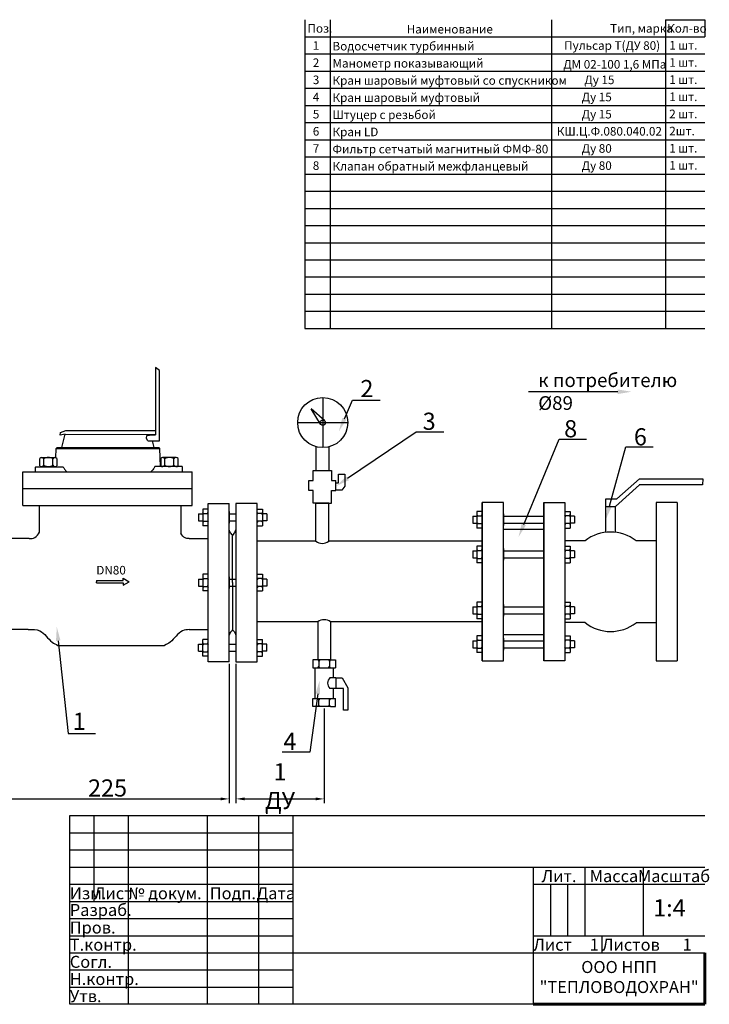
# Model space of a CAD drawing. Units: millimetres. Extents: x 2189 to 3516, y 145 to 782.
# Drawn here: x 3315 to 3516, y 495 to 782 of the extents above; entities that cross this region are included whole.
import ezdxf
from ezdxf import colors
from ezdxf.entities.mleader import LeaderData, LeaderLine
from ezdxf.math import Vec2, Vec3

# ---------------------------------------------------------------- set-up
doc = ezdxf.new("R2010")
doc.units = ezdxf.units.MM
doc.linetypes.add('ACAD_ISO02W100', pattern=[15, 12, -3])
doc.linetypes.add('THIN', pattern=[0])
doc.layers.add('DEFAULT', color=7, linetype='Continuous')
doc.styles.add('5', font='verdana.ttf', dxfattribs={"width": 0.8, "oblique": 15, "height": 5})
doc.styles.add('GOST-2.304_Type-B', font='GOST Common.ttf')
doc.styles.add('GOST-2.304_Type-B_italic', font='GOST Common Italic.ttf')
doc.styles.get("Standard").update_dxf_attribs({"font": 'arial.ttf'})
doc.styles.add('TEXT_17', font='txt', dxfattribs={"height": 3.5})
doc.dimstyles.new('ISO-25', dxfattribs={"dimtxt": 2.5, "dimasz": 2.5, "dimexe": 1.25, "dimexo": 0.625, "dimtad": 1, "dimtxsty": 'Standard', "dimcen": 2.5, "dimadec": 0, "dimazin": 0, "dimtfac": 1, "dimtmove": 0, "dimatfit": 3, "dimfxl": 1, "dimarcsym": 0})

# ---------------------------------------------------------------- blocks, each defined once
blk = doc.blocks.new('*T39')
at = {"color": 0, "linetype": 'ByBlock', "lineweight": -2, "transparency": 16777216}
for q in [(50, 0), (0, -15)]:
    blk.add_line((0, 0), q, dxfattribs=at)
at = {"color": 0, "linetype": 'Continuous', "lineweight": 60, "transparency": 16777216}
for p in [(50, 0), (0, -15)]:
    blk.add_line(p, (50, -15), dxfattribs=at)
at = {"color": 0, "transparency": 16777216, "insert": (25, -7.5), "char_height": 3.5, "width": 48, "attachment_point": 5, "style": 'GOST-2.304_Type-B_italic'}
blk.add_mtext('ООО НПП\\P"ТЕПЛОВОДОХРАН"', dxfattribs=at)
blk = doc.blocks.new('*D40')
at = {"color": 0, "lineweight": -2, "transparency": 16777216}
for p, q in [((3305.08, 594.13), (3305.08, 553.87)), ((3375.99, 594.49), (3375.99, 553.87)), ((3307.58, 555.12), (3373.49, 555.12))]:
    blk.add_line(p, q, dxfattribs=at)
at = {"color": 0, "transparency": 16777216}
for points in [[(3307.58, 555.53), (3307.58, 554.7), (3305.08, 555.12)], [(3373.49, 555.53), (3373.49, 554.7), (3375.99, 555.12)]]:
    blk.add_solid(points, dxfattribs=at)
at = {"layer": 'Defpoints', "color": 0, "transparency": 16777216}
for p in [(3305.08, 594.75), (3375.99, 595.11), (3375.99, 555.12)]:
    blk.add_point(p, dxfattribs=at)
at = {"color": 0, "transparency": 16777216, "insert": (3340.54, 558.3), "char_height": 2.5, "attachment_point": 5}
blk.add_mtext('{\\H2x;225}', dxfattribs=at)
blk = doc.blocks.new('*D42')
at = {"color": 0, "lineweight": -2, "transparency": 16777216}
for p, q in [((3377.94, 594.44), (3377.94, 553.87)), ((3403.63, 581.44), (3403.63, 553.87)), ((3380.44, 555.12), (3401.13, 555.12))]:
    blk.add_line(p, q, dxfattribs=at)
at = {"color": 0, "transparency": 16777216}
for points in [[(3380.44, 555.53), (3380.44, 554.7), (3377.94, 555.12)], [(3401.13, 555.53), (3401.13, 554.7), (3403.63, 555.12)]]:
    blk.add_solid(points, dxfattribs=at)
at = {"layer": 'Defpoints', "color": 0, "transparency": 16777216}
for p in [(3377.94, 595.07), (3403.63, 582.07), (3403.63, 555.12)]:
    blk.add_point(p, dxfattribs=at)
at = {"color": 0, "transparency": 16777216, "insert": (3390.78, 558.84), "char_height": 2.5, "attachment_point": 5}
blk.add_mtext('{\\H2x;1 ДУ}', dxfattribs=at)

msp = doc.modelspace()

# ---------------------------------------------------------------- linework, layer by layer
for p, q in [((3397.976, 782.246), (3397.976, 692.246)), ((3397.976, 782.246), (3397.976, 777.246)), ((3405.369, 782.246), (3405.369, 692.246)), ((3469.822, 782.246), (3469.822, 692.246)), ((3503.052, 782.246), (3503.052, 692.246)), ((3503.052, 782.246), (3514.551, 782.246)), ((3514.551, 782.246), (3514.551, 777.246)), ((3397.976, 777.246), (3514.551, 777.246)), ((3397.976, 772.246), (3514.551, 772.246)), ((3397.976, 767.246), (3514.551, 767.246)), ((3397.976, 762.246), (3514.551, 762.246)), ((3397.976, 757.246), (3514.551, 757.246)), ((3397.976, 752.246), (3514.551, 752.246)), ((3397.976, 747.246), (3514.551, 747.246)), ((3397.976, 742.246), (3514.551, 742.246)), ((3397.976, 737.246), (3514.551, 737.246)), ((3397.976, 732.246), (3514.551, 732.246)), ((3397.976, 727.246), (3514.551, 727.246)), ((3397.976, 722.246), (3514.551, 722.246)), ((3397.976, 717.246), (3514.551, 717.246)), ((3397.976, 712.246), (3514.551, 712.246)), ((3397.976, 707.246), (3514.551, 707.246)), ((3397.976, 702.246), (3514.551, 702.246)), ((3397.976, 697.246), (3514.551, 697.246)), ((3397.976, 692.246), (3514.551, 692.246)), ((3354.508, 680.838), (3354.488, 661.218)), ((3355.665, 679.977), (3354.508, 680.838)), ((3355.665, 659.443), (3355.665, 679.977)), ((3403.208, 672.088), (3403.208, 657.511)), ((3402.615, 664.316), (3399.823, 668.861)), ((3403.791, 665.296), (3399.823, 668.861)), ((3395.919, 664.8), (3410.496, 664.8)), ((3326.701, 661.147), (3326.812, 661.907)), ((3328.172, 661.389), (3326.701, 661.147)), ((3326.812, 661.907), (3328.367, 662.499)), ((3327.216, 657.525), (3328.172, 661.389)), ((3328.172, 661.389), (3354.488, 661.362)), ((3328.367, 662.499), (3354.508, 662.499)), ((3351.849, 660.144), (3352.002, 661.012)), ((3352.245, 659.443), (3351.849, 660.144)), ((3352.002, 661.012), (3352.746, 661.127)), ((3352.746, 661.127), (3354.508, 661.219)), ((3325.512, 654.572), (3325.564, 657.286)), ((3325.564, 657.286), (3325.83, 657.525)), ((3325.564, 657.286), (3355.784, 657.286)), ((3325.83, 657.525), (3355.519, 657.525)), ((3352.245, 659.443), (3355.665, 659.443)), ((3354.132, 657.525), (3353.654, 659.457)), ((3355.784, 657.286), (3355.519, 657.525)), ((3355.919, 651.985), (3355.784, 657.286)), ((3401.224, 657.787), (3401.224, 650.836)), ((3404.974, 657.728), (3404.974, 650.836)), ((3320.776, 652.226), (3320.776, 654.387)), ((3321.337, 654.612), (3325.263, 654.612)), ((3325.819, 654.387), (3325.819, 652.226)), ((3356.031, 654.387), (3356.031, 652.226)), ((3360.513, 654.612), (3356.587, 654.612)), ((3361.074, 652.226), (3361.074, 654.387)), ((3319.51, 650.454), (3319.563, 651.804)), ((3319.74, 651.944), (3327.592, 651.926)), ((3321.337, 652), (3325.263, 652)), ((3322.006, 652.355), (3322.006, 654.258)), ((3322.642, 652), (3323.958, 652)), ((3324.589, 652.355), (3324.589, 654.258)), ((3362.15, 652.021), (3354.298, 651.975)), ((3360.513, 652), (3356.587, 652)), ((3357.261, 652.355), (3357.261, 654.258)), ((3359.208, 652), (3357.892, 652)), ((3359.844, 652.355), (3359.844, 654.258)), ((3362.386, 650.533), (3362.328, 651.882)), ((3315.842, 645.571), (3315.842, 650.454)), ((3315.842, 650.454), (3365.222, 650.454)), ((3365.222, 645.571), (3365.222, 650.454)), ((3400.424, 647.969), (3400.424, 650.836)), ((3400.424, 650.836), (3405.773, 650.836)), ((3405.773, 650.836), (3405.773, 647.969)), ((3407.802, 647.236), (3407.802, 649.793)), ((3407.802, 649.793), (3409.675, 649.793)), ((3409.675, 649.793), (3409.675, 646.293)), ((3399.147, 644.968), (3399.147, 647.969)), ((3399.147, 647.969), (3400.424, 647.969)), ((3405.773, 647.969), (3407.05, 647.969)), ((3407.05, 644.968), (3407.05, 647.969)), ((3407.05, 647.236), (3407.802, 647.236)), ((3409.675, 646.293), (3408.762, 645.091)), ((3495.438, 646.643), (3488.452, 640.313)), ((3488.86, 642.621), (3495.438, 648.366)), ((3513.824, 646.643), (3495.374, 646.643)), ((3495.438, 648.366), (3513.888, 648.366)), ((3513.888, 648.366), (3513.824, 646.643)), ((3315.842, 640.688), (3315.842, 645.571)), ((3315.842, 645.571), (3365.222, 645.571)), ((3315.842, 645.571), (3320.755, 645.571)), ((3320.755, 645.571), (3365.222, 645.571)), ((3365.222, 640.688), (3365.222, 645.571)), ((3400.424, 644.968), (3399.147, 644.968)), ((3400.424, 641.295), (3400.424, 644.968)), ((3405.773, 641.295), (3405.773, 644.968)), ((3405.773, 644.968), (3407.05, 644.968)), ((3408.762, 645.091), (3407.05, 645.091)), ((3315.842, 640.688), (3320.755, 640.688)), ((3320.755, 632.902), (3320.755, 640.688)), ((3320.755, 640.688), (3365.222, 640.688)), ((3361.905, 640.688), (3361.905, 632.55)), ((3369.843, 595.114), (3369.843, 641.239)), ((3369.843, 641.239), (3375.993, 641.239)), ((3375.993, 595.114), (3375.993, 641.239)), ((3384.093, 641.19), (3377.943, 641.19)), ((3377.943, 641.19), (3377.943, 595.065)), ((3384.093, 595.065), (3384.093, 641.19)), ((3401.224, 641.295), (3400.424, 641.295)), ((3401.224, 630.206), (3401.224, 641.295)), ((3404.974, 641.295), (3401.224, 641.295)), ((3401.224, 641.295), (3404.974, 641.295)), ((3404.974, 630.206), (3404.974, 641.295)), ((3404.974, 641.295), (3405.773, 641.295)), ((3404.974, 641.295), (3405.773, 641.295)), ((3449.698, 595.344), (3449.698, 641.469)), ((3455.848, 641.469), (3449.698, 641.469)), ((3449.698, 641.469), (3449.698, 595.344)), ((3455.848, 595.344), (3455.848, 641.469)), ((3467.635, 641.469), (3473.75, 641.469)), ((3467.635, 641.469), (3467.635, 595.344)), ((3467.635, 641.469), (3467.635, 634.086)), ((3467.635, 595.344), (3467.635, 641.469)), ((3467.635, 641.469), (3473.785, 641.469)), ((3473.75, 641.469), (3473.75, 595.344)), ((3473.785, 641.469), (3473.785, 634.086)), ((3473.785, 641.469), (3473.785, 595.344)), ((3485.674, 640.313), (3485.674, 642.621)), ((3485.674, 642.621), (3488.86, 642.621)), ((3485.674, 632.832), (3485.674, 640.313)), ((3485.674, 640.313), (3488.452, 640.313)), ((3488.452, 632.832), (3488.452, 640.313)), ((3506.491, 641.469), (3500.341, 641.469)), ((3500.341, 641.469), (3500.341, 595.344)), ((3506.491, 641.469), (3506.491, 595.344)), ((3367.043, 638.187), (3367.043, 636.174)), ((3367.043, 638.187), (3368.285, 638.187)), ((3369.84, 639.605), (3368.285, 639.605)), ((3368.285, 639.605), (3368.285, 634.756)), ((3368.508, 638.325), (3368.285, 638.583)), ((3368.508, 638.325), (3368.285, 638.068)), ((3368.508, 638.325), (3369.618, 638.325)), ((3369.618, 638.325), (3369.84, 638.583)), ((3369.618, 638.325), (3369.84, 638.068)), ((3375.99, 638.899), (3375.99, 635.462)), ((3375.99, 638.187), (3377.943, 638.187)), ((3384.093, 639.605), (3385.648, 639.605)), ((3384.315, 638.325), (3384.093, 638.583)), ((3384.315, 638.325), (3384.093, 638.068)), ((3385.425, 638.325), (3384.315, 638.325)), ((3385.425, 638.325), (3385.648, 638.583)), ((3385.425, 638.325), (3385.648, 638.068)), ((3385.648, 639.605), (3385.648, 634.756)), ((3386.89, 638.187), (3385.648, 638.187)), ((3386.89, 638.187), (3386.89, 636.174)), ((3446.901, 637.497), (3446.901, 635.483)), ((3446.901, 637.497), (3448.143, 637.497)), ((3449.698, 638.915), (3448.143, 638.915)), ((3448.143, 638.915), (3448.143, 634.065)), ((3448.365, 637.635), (3448.143, 637.892)), ((3448.365, 637.635), (3448.143, 637.377)), ((3448.365, 637.635), (3449.476, 637.635)), ((3449.476, 637.635), (3449.698, 637.892)), ((3449.476, 637.635), (3449.698, 637.377)), ((3455.848, 638.209), (3455.848, 634.771)), ((3455.848, 637.497), (3467.6, 637.497)), ((3473.75, 638.915), (3475.306, 638.915)), ((3473.973, 637.635), (3473.75, 637.892)), ((3473.973, 637.635), (3473.75, 637.377)), ((3475.083, 637.635), (3473.973, 637.635)), ((3475.083, 637.635), (3475.306, 637.892)), ((3475.083, 637.635), (3475.306, 637.377)), ((3475.306, 638.915), (3475.306, 634.065)), ((3476.547, 637.497), (3475.306, 637.497)), ((3476.547, 637.497), (3476.547, 635.483)), ((3485.674, 637.673), (3485.674, 639.981)), ((3367.043, 636.174), (3368.285, 636.174)), ((3368.508, 636.036), (3368.285, 636.294)), ((3368.508, 636.036), (3368.285, 635.778)), ((3369.84, 634.756), (3368.285, 634.756)), ((3368.508, 636.036), (3369.618, 636.036)), ((3369.618, 636.036), (3369.84, 636.294)), ((3369.618, 636.036), (3369.84, 635.778)), ((3375.99, 636.174), (3377.943, 636.174)), ((3384.315, 636.036), (3384.093, 636.294)), ((3384.315, 636.036), (3384.093, 635.778)), ((3384.093, 634.756), (3385.648, 634.756)), ((3385.425, 636.036), (3384.315, 636.036)), ((3385.425, 636.036), (3385.648, 636.294)), ((3385.425, 636.036), (3385.648, 635.778)), ((3386.89, 636.174), (3385.648, 636.174)), ((3446.901, 635.483), (3448.143, 635.483)), ((3448.365, 635.345), (3448.143, 635.603)), ((3448.365, 635.345), (3448.143, 635.088)), ((3448.365, 635.345), (3449.476, 635.345)), ((3449.476, 635.345), (3449.698, 635.603)), ((3449.476, 635.345), (3449.698, 635.088)), ((3455.848, 635.483), (3467.6, 635.483)), ((3473.973, 635.345), (3473.75, 635.603)), ((3473.973, 635.345), (3473.75, 635.088)), ((3475.083, 635.345), (3473.973, 635.345)), ((3475.083, 635.345), (3475.306, 635.603)), ((3475.083, 635.345), (3475.306, 635.088)), ((3476.547, 635.483), (3475.306, 635.483)), ((3376.949, 618.176), (3376.949, 632)), ((3376.949, 618.176), (3376.949, 632)), ((3449.698, 634.065), (3448.143, 634.065)), ((3455.848, 633.775), (3467.629, 633.775)), ((3467.635, 634.086), (3467.635, 595.344)), ((3473.75, 634.065), (3475.306, 634.065)), ((3317.684, 630.988), (3311.233, 630.988)), ((3364.287, 630.988), (3369.843, 630.988)), ((3401.224, 630.206), (3384.093, 630.206)), ((3418.424, 630.206), (3404.974, 630.206)), ((3418.424, 630.206), (3404.974, 630.206)), ((3449.698, 630.206), (3418.424, 630.206)), ((3449.698, 628.803), (3448.143, 628.803)), ((3448.143, 628.803), (3448.143, 623.954)), ((3473.75, 628.803), (3475.306, 628.803)), ((3479.64, 630.33), (3473.785, 630.33)), ((3475.306, 628.803), (3475.306, 623.954)), ((3500.341, 630.33), (3494.486, 630.33)), ((3446.901, 627.385), (3446.901, 625.372)), ((3446.901, 627.385), (3448.143, 627.385)), ((3448.365, 627.523), (3448.143, 627.781)), ((3448.365, 627.523), (3448.143, 627.266)), ((3448.365, 627.523), (3449.476, 627.523)), ((3449.476, 627.523), (3449.698, 627.781)), ((3449.476, 627.523), (3449.698, 627.266)), ((3455.848, 628.097), (3455.848, 624.66)), ((3455.848, 627.385), (3467.6, 627.385)), ((3473.973, 627.523), (3473.75, 627.781)), ((3473.973, 627.523), (3473.75, 627.266)), ((3475.083, 627.523), (3473.973, 627.523)), ((3475.083, 627.523), (3475.306, 627.781)), ((3475.083, 627.523), (3475.306, 627.266)), ((3476.547, 627.385), (3475.306, 627.385)), ((3476.547, 627.385), (3476.547, 625.372)), ((3446.901, 625.372), (3448.143, 625.372)), ((3448.365, 625.234), (3448.143, 625.492)), ((3448.365, 625.234), (3448.143, 624.976)), ((3449.698, 623.954), (3448.143, 623.954)), ((3448.365, 625.234), (3449.476, 625.234)), ((3449.476, 625.234), (3449.698, 625.492)), ((3449.476, 625.234), (3449.698, 624.976)), ((3455.848, 625.372), (3467.6, 625.372)), ((3473.973, 625.234), (3473.75, 625.492)), ((3473.973, 625.234), (3473.75, 624.976)), ((3473.75, 623.954), (3475.306, 623.954)), ((3475.083, 625.234), (3473.973, 625.234)), ((3475.083, 625.234), (3475.306, 625.492)), ((3475.083, 625.234), (3475.306, 624.976)), ((3476.547, 625.372), (3475.306, 625.372)), ((3369.843, 620.601), (3368.288, 620.601)), ((3368.288, 620.601), (3368.288, 615.752)), ((3384.096, 620.601), (3385.651, 620.601)), ((3385.651, 620.601), (3385.651, 615.752)), ((3337.346, 618.758), (3345.137, 618.758)), ((3337.346, 618.758), (3337.346, 618.429)), ((3337.346, 618.101), (3337.346, 618.429)), ((3337.346, 618.101), (3345.137, 618.101)), ((3345.137, 618.758), (3345.137, 619.421)), ((3345.137, 618.101), (3345.137, 617.437)), ((3367.046, 619.183), (3367.046, 617.169)), ((3367.046, 619.183), (3368.288, 619.183)), ((3367.046, 617.169), (3368.288, 617.169)), ((3368.511, 619.321), (3368.288, 619.579)), ((3368.511, 619.321), (3368.288, 619.063)), ((3368.511, 617.032), (3368.288, 617.289)), ((3368.511, 619.321), (3369.621, 619.321)), ((3369.621, 619.321), (3369.843, 619.579)), ((3369.621, 619.321), (3369.843, 619.063)), ((3369.621, 617.032), (3369.843, 617.289)), ((3375.993, 619.895), (3375.993, 616.457)), ((3375.993, 619.183), (3377.946, 619.183)), ((3375.993, 617.169), (3377.946, 617.169)), ((3376.949, 618.176), (3376.949, 604.352)), ((3376.949, 618.176), (3376.949, 604.352)), ((3384.318, 619.321), (3384.096, 619.579)), ((3384.318, 619.321), (3384.096, 619.063)), ((3384.318, 617.032), (3384.096, 617.289)), ((3385.428, 619.321), (3384.318, 619.321)), ((3385.428, 619.321), (3385.651, 619.579)), ((3385.428, 619.321), (3385.651, 619.063)), ((3385.428, 617.032), (3385.651, 617.289)), ((3386.893, 619.183), (3385.651, 619.183)), ((3386.893, 617.169), (3385.651, 617.169)), ((3386.893, 619.183), (3386.893, 617.169)), ((3368.511, 617.032), (3368.288, 616.774)), ((3369.843, 615.752), (3368.288, 615.752)), ((3368.511, 617.032), (3369.621, 617.032)), ((3369.621, 617.032), (3369.843, 616.774)), ((3384.318, 617.032), (3384.096, 616.774)), ((3384.096, 615.752), (3385.651, 615.752)), ((3385.428, 617.032), (3384.318, 617.032)), ((3385.428, 617.032), (3385.651, 616.774)), ((3449.698, 612.494), (3448.143, 612.494)), ((3448.143, 612.494), (3448.143, 607.644)), ((3448.365, 611.214), (3448.143, 611.472)), ((3449.476, 611.214), (3449.698, 611.472)), ((3455.848, 611.788), (3455.848, 608.35)), ((3473.75, 612.494), (3475.306, 612.494)), ((3473.973, 611.214), (3473.75, 611.472)), ((3475.083, 611.214), (3475.306, 611.472)), ((3475.306, 612.494), (3475.306, 607.644)), ((3446.901, 611.076), (3446.901, 609.062)), ((3446.901, 611.076), (3448.143, 611.076)), ((3446.901, 609.062), (3448.143, 609.062)), ((3448.365, 611.214), (3448.143, 610.956)), ((3448.365, 608.925), (3448.143, 609.182)), ((3448.365, 608.925), (3448.143, 608.667)), ((3448.365, 611.214), (3449.476, 611.214)), ((3448.365, 608.925), (3449.476, 608.925)), ((3449.476, 611.214), (3449.698, 610.956)), ((3449.476, 608.925), (3449.698, 609.182)), ((3449.476, 608.925), (3449.698, 608.667)), ((3455.848, 611.076), (3467.6, 611.076)), ((3455.848, 609.062), (3467.6, 609.062)), ((3473.973, 611.214), (3473.75, 610.956)), ((3473.973, 608.925), (3473.75, 609.182)), ((3473.973, 608.925), (3473.75, 608.667)), ((3475.083, 611.214), (3473.973, 611.214)), ((3475.083, 608.925), (3473.973, 608.925)), ((3475.083, 611.214), (3475.306, 610.956)), ((3475.083, 608.925), (3475.306, 609.182)), ((3475.083, 608.925), (3475.306, 608.667)), ((3476.547, 611.076), (3475.306, 611.076)), ((3476.547, 609.062), (3475.306, 609.062)), ((3476.547, 611.076), (3476.547, 609.062)), ((3401.752, 606.744), (3384.093, 606.744)), ((3401.752, 606.744), (3401.752, 595.655)), ((3418.881, 606.744), (3405.502, 606.744)), ((3405.502, 606.744), (3405.502, 595.655)), ((3449.698, 606.744), (3418.881, 606.744)), ((3449.698, 607.644), (3448.143, 607.644)), ((3473.75, 607.644), (3475.306, 607.644)), ((3479.652, 606.497), (3473.785, 606.497)), ((3500.341, 606.482), (3494.486, 606.482)), ((3317.459, 604.477), (3311.233, 604.477)), ((3364.287, 604.477), (3369.843, 604.477)), ((3455.848, 603.038), (3467.629, 603.038)), ((3326.062, 599.875), (3357.169, 599.875)), ((3367.043, 598.165), (3367.043, 600.179)), ((3367.043, 600.179), (3368.285, 600.179)), ((3369.84, 601.597), (3368.285, 601.597)), ((3368.285, 596.747), (3368.285, 601.597)), ((3368.508, 600.317), (3368.285, 600.574)), ((3368.508, 600.317), (3368.285, 600.059)), ((3368.508, 600.317), (3369.618, 600.317)), ((3369.618, 600.317), (3369.84, 600.574)), ((3369.618, 600.317), (3369.84, 600.059)), ((3375.99, 597.453), (3375.99, 600.891)), ((3375.99, 600.179), (3377.943, 600.179)), ((3384.093, 601.597), (3385.648, 601.597)), ((3384.315, 600.317), (3384.093, 600.574)), ((3384.315, 600.317), (3384.093, 600.059)), ((3385.425, 600.317), (3384.315, 600.317)), ((3385.425, 600.317), (3385.648, 600.574)), ((3385.425, 600.317), (3385.648, 600.059)), ((3385.648, 596.747), (3385.648, 601.597)), ((3386.89, 600.179), (3385.648, 600.179)), ((3386.89, 598.165), (3386.89, 600.179)), ((3446.901, 601.214), (3446.901, 599.2)), ((3446.901, 601.214), (3448.143, 601.214)), ((3449.698, 602.632), (3448.143, 602.632)), ((3448.143, 602.632), (3448.143, 597.782)), ((3448.365, 601.351), (3448.143, 601.609)), ((3448.365, 601.351), (3448.143, 601.094)), ((3448.365, 601.351), (3449.476, 601.351)), ((3449.476, 601.351), (3449.698, 601.609)), ((3449.476, 601.351), (3449.698, 601.094)), ((3455.848, 601.926), (3455.848, 598.488)), ((3455.848, 601.214), (3467.6, 601.214)), ((3473.75, 602.632), (3475.306, 602.632)), ((3473.973, 601.351), (3473.75, 601.609)), ((3473.973, 601.351), (3473.75, 601.094)), ((3475.083, 601.351), (3473.973, 601.351)), ((3475.083, 601.351), (3475.306, 601.609)), ((3475.083, 601.351), (3475.306, 601.094)), ((3475.306, 602.632), (3475.306, 597.782)), ((3476.547, 601.214), (3475.306, 601.214)), ((3476.547, 601.214), (3476.547, 599.2)), ((3367.043, 598.165), (3368.285, 598.165)), ((3368.508, 598.027), (3368.285, 598.285)), ((3368.508, 598.027), (3368.285, 597.77)), ((3368.508, 598.027), (3369.618, 598.027)), ((3369.618, 598.027), (3369.84, 598.285)), ((3369.618, 598.027), (3369.84, 597.77)), ((3375.99, 598.165), (3377.943, 598.165)), ((3384.315, 598.027), (3384.093, 598.285)), ((3384.315, 598.027), (3384.093, 597.77)), ((3385.425, 598.027), (3384.315, 598.027)), ((3385.425, 598.027), (3385.648, 598.285)), ((3385.425, 598.027), (3385.648, 597.77)), ((3386.89, 598.165), (3385.648, 598.165)), ((3446.901, 599.2), (3448.143, 599.2)), ((3448.365, 599.062), (3448.143, 599.32)), ((3448.365, 599.062), (3448.143, 598.804)), ((3449.698, 597.782), (3448.143, 597.782)), ((3448.365, 599.062), (3449.476, 599.062)), ((3449.476, 599.062), (3449.698, 599.32)), ((3449.476, 599.062), (3449.698, 598.804)), ((3455.848, 599.2), (3467.6, 599.2)), ((3473.973, 599.062), (3473.75, 599.32)), ((3473.973, 599.062), (3473.75, 598.804)), ((3473.75, 597.782), (3475.306, 597.782)), ((3475.083, 599.062), (3473.973, 599.062)), ((3475.083, 599.062), (3475.306, 599.32)), ((3475.083, 599.062), (3475.306, 598.804)), ((3476.547, 599.2), (3475.306, 599.2)), ((3369.84, 596.747), (3368.285, 596.747)), ((3375.993, 595.114), (3369.843, 595.114)), ((3377.943, 595.065), (3384.093, 595.065)), ((3384.093, 596.747), (3385.648, 596.747)), ((3401.752, 595.655), (3400.341, 595.655)), ((3400.341, 595.655), (3400.341, 593.335)), ((3405.502, 595.655), (3401.752, 595.655)), ((3401.786, 595.655), (3402.089, 595.291)), ((3402.391, 595.655), (3402.089, 595.291)), ((3402.089, 595.291), (3402.089, 593.699)), ((3404.863, 595.655), (3405.166, 595.291)), ((3405.468, 595.655), (3405.166, 595.291)), ((3405.166, 595.291), (3405.166, 593.699)), ((3405.502, 595.655), (3406.913, 595.655)), ((3406.913, 595.655), (3406.913, 593.335)), ((3449.698, 595.344), (3455.848, 595.344)), ((3473.785, 595.344), (3467.635, 595.344)), ((3473.785, 595.344), (3467.635, 595.344)), ((3500.341, 595.344), (3506.491, 595.344)), ((3400.341, 593.335), (3406.913, 593.335)), ((3400.95, 593.335), (3400.95, 584.39)), ((3401.786, 593.335), (3402.089, 593.699)), ((3402.391, 593.335), (3402.089, 593.699)), ((3404.863, 593.335), (3405.166, 593.699)), ((3405.468, 593.335), (3405.166, 593.699)), ((3406.305, 593.335), (3406.305, 590.398)), ((3407.069, 590.398), (3405.33, 590.398)), ((3407.069, 590.398), (3407.069, 587.327)), ((3407.069, 590.398), (3408.85, 590.398)), ((3408.85, 590.398), (3410.533, 587.454)), ((3407.069, 587.327), (3405.291, 587.327)), ((3406.305, 587.327), (3406.305, 584.39)), ((3409.231, 587.344), (3407.069, 587.344)), ((3409.231, 580.987), (3409.231, 587.344)), ((3410.533, 587.454), (3410.533, 580.987)), ((3400.341, 582.07), (3400.341, 584.39)), ((3400.341, 584.39), (3406.913, 584.39)), ((3401.786, 584.39), (3402.089, 584.026)), ((3402.391, 584.39), (3402.089, 584.026)), ((3402.089, 582.434), (3402.089, 584.026)), ((3404.863, 584.39), (3405.166, 584.026)), ((3405.468, 584.39), (3405.166, 584.026)), ((3405.166, 582.434), (3405.166, 584.026)), ((3406.913, 582.07), (3406.913, 584.39)), ((3401.752, 582.07), (3400.341, 582.07)), ((3405.502, 582.07), (3401.752, 582.07)), ((3401.786, 582.07), (3402.089, 582.434)), ((3402.391, 582.07), (3402.089, 582.434)), ((3404.863, 582.07), (3405.166, 582.434)), ((3405.468, 582.07), (3405.166, 582.434)), ((3405.502, 582.07), (3406.913, 582.07)), ((3410.533, 580.987), (3409.231, 580.987))]:
    msp.add_line(p, q)
at = {"linetype": 'ACAD_ISO02W100'}
for p in [(3345.137, 619.421), (3345.137, 617.437)]:
    msp.add_line(p, (3346.843, 618.429), dxfattribs=at)
at = {"linetype": 'ByBlock'}
msp.add_lwpolyline([(3489.169, 673.791), (3463.169, 673.791)], dxfattribs=at)
for radius in [7.288, 0.765]:
    msp.add_circle((3403.208, 664.8), radius)
for centre, radius, start, end in [((3321.337, 653.803), 0.809, 34.18191, 133.83755), ((3323.126, 652.693), 1.924, 84.87162, 125.57574), ((3323.475, 652.693), 1.924, 54.42426, 95.12838), ((3325.258, 653.803), 0.809, 46.16245, 145.81809), ((3356.592, 653.803), 0.809, 34.18191, 133.83755), ((3358.375, 652.693), 1.924, 84.87162, 125.57574), ((3358.724, 652.693), 1.924, 54.42426, 95.12838), ((3360.513, 653.803), 0.809, 46.16245, 145.81809), ((3321.337, 652.809), 0.809, 226.16245, 325.81809), ((3323.126, 653.92), 1.924, 234.42426, 275.12838), ((3323.475, 653.92), 1.924, 264.87162, 305.57574), ((3325.258, 652.809), 0.809, 214.18191, 313.83755), ((3356.592, 652.809), 0.809, 226.16245, 325.81809), ((3358.375, 653.92), 1.924, 234.42426, 275.12838), ((3358.724, 653.92), 1.924, 264.87162, 305.57574), ((3360.513, 652.809), 0.809, 214.18191, 313.83755), ((3487.063, 620.955), 11.959, 51.6297, 128.3703), ((3403.099, 632.805), 3.205, 234.19784, 305.80216), ((3403.627, 604.145), 3.205, 54.19784, 125.80216), ((3487.079, 615.811), 11.912, 231.43264, 308.45076), ((3406.779, 588.844), 2.125, 133.0028, 225.56003)]:
    msp.add_arc(centre, radius, start, end)
for points in [[(3319.563, 651.804), (3319.615, 651.887), (3319.732, 651.944)], [(3327.595, 651.926), (3327.999, 651.246), (3328.711, 650.454)], [(3354.295, 651.975), (3353.894, 651.293), (3353.185, 650.499)], [(3362.328, 651.882), (3362.276, 651.965), (3362.158, 652.021)], [(3317.684, 630.988), (3319.394, 631.289), (3320.755, 632.902)], [(3364.287, 630.988), (3363.106, 631.18), (3361.905, 632.55)], [(3376.949, 632), (3376.508, 632.435), (3375.993, 633.533)], [(3376.949, 632), (3377.39, 632.435), (3377.904, 633.533)], [(3317.459, 604.477), (3320.832, 604.107), (3324.443, 600.795), (3326.062, 599.875)], [(3364.287, 604.477), (3362.399, 604.107), (3358.788, 600.795), (3357.169, 599.875)], [(3376.949, 604.352), (3376.508, 603.918), (3375.993, 602.82)], [(3376.949, 604.352), (3377.39, 603.918), (3377.904, 602.82)]]:
    msp.add_spline(points, degree=3)
msp.add_solid([(3489.169, 674.458), (3493.169, 673.791), (3489.169, 673.125)])
at = {"layer": 'DEFAULT', "color": 7, "linetype": 'Continuous'}
for p, q in [((3329.551, 550.246), (3514.551, 550.246)), ((3329.551, 495.246), (3329.551, 550.246)), ((3336.551, 550.246), (3336.551, 525.246)), ((3346.551, 550.246), (3346.551, 495.246)), ((3369.551, 550.246), (3369.551, 495.246)), ((3384.551, 550.246), (3384.551, 495.246)), ((3394.551, 550.246), (3394.551, 495.246)), ((3394.551, 535.246), (3514.551, 535.246)), ((3464.551, 535.246), (3464.551, 495.246)), ((3479.551, 535.246), (3479.551, 515.246)), ((3496.551, 535.246), (3496.551, 515.246)), ((3329.551, 530.246), (3394.551, 530.246)), ((3464.551, 530.246), (3514.551, 530.246)), ((3329.551, 525.246), (3394.551, 525.246)), ((3464.551, 515.246), (3514.551, 515.246)), ((3484.551, 515.246), (3484.551, 510.246)), ((3394.551, 510.246), (3514.551, 510.246)), ((3514.551, 495.246), (3329.551, 495.246))]:
    msp.add_line(p, q, dxfattribs=at)
at = {"layer": 'DEFAULT', "color": 0, "linetype": 'THIN'}
for p, q in [((3329.551, 545.246), (3394.551, 545.246)), ((3329.551, 540.246), (3394.551, 540.246)), ((3329.551, 535.246), (3394.551, 535.246)), ((3469.551, 530.246), (3469.551, 515.246)), ((3474.551, 530.246), (3474.551, 515.246)), ((3329.551, 520.246), (3394.551, 520.246)), ((3329.551, 510.246), (3394.551, 510.246)), ((3329.551, 505.246), (3394.551, 505.246)), ((3329.551, 500.246), (3394.551, 500.246))]:
    msp.add_line(p, q, dxfattribs=at)
at = {"layer": 'DEFAULT', "linetype": 'THIN'}
msp.add_line((3329.551, 515.246), (3394.551, 515.246), dxfattribs=at)
at = {"layer": 'DEFAULT', "color": 7, "linetype": 'THIN'}
msp.add_line((3464.551, 510.246), (3514.551, 510.246), dxfattribs=at)

# ---------------------------------------------------------------- block references
msp.add_blockref('*T39', (3464.551, 510.246))

# ---------------------------------------------------------------- texts
at = {"attachment_point": 1, "style": 'GOST-2.304_Type-B'}
for s, width, insert, char_height in [('{\\fGOST Common|b0|i1|c204|p34;Поз.}', 50.65926, (3398.799, 780.961), 2.5), ('{\\fGOST Common|b0|i1|c204|p34;Наименование}', 50.65926, (3427.676, 780.725), 2.5), ('{\\fGOST Common|b0|i1|c204|p34;Тип, марка}', 50.65926, (3486.931, 780.961), 2.5), ('{\\fGOST Common|b0|i1|c204|p34;Кол-во}', 50.65926, (3503.553, 780.961), 2.5), ('{\\fGOST Common|b0|i1|c204|p34;  1}', 50.65926, (3398.799, 775.961), 2.5), ('{\\fGOST Common|b0|i1|c204|p34;Водосчетчик турбинный }', 68.31956, (3406.063, 775.783), 2.5), ('{\\fGOST Common|b0|i1|c204|p34;Пульсар Т(ДУ 80)}', 50.65926, (3473.548, 775.961), 2.5), ('{\\fGOST Common|b0|i1|c204|p34;1 шт.}', 50.65926, (3504.145, 776.029), 2.5), ('{\\fGOST Common|b0|i1|c204|p34;  2}', 50.65926, (3398.799, 770.961), 2.5), ('{\\fGOST Common|b0|i1|c204|p34;Манометр показывающий}', 68.31956, (3406.063, 770.783), 2.5), ('{\\fGOST Common|b0|i1|c204|p34;ДМ 02-100 1,6 МПа}', 50.65926, (3473.283, 770.484), 2.5), ('{\\fGOST Common|b0|i1|c204|p34;1 шт.}', 50.65926, (3504.145, 771.029), 2.5), ('{\\fGOST Common|b0|i1|c204|p34;  3}', 50.65926, (3398.799, 765.961), 2.5), ('{\\fGOST Common|b0|i1|c204|p34;Кран шаровый муфтовый со спускником}', 68.31956, (3406.063, 765.783), 2.5), ('{\\fGOST Common|b0|i1|c204|p34;Ду 15}', 50.65926, (3479.44, 765.961), 2.5), ('{\\fGOST Common|b0|i1|c204|p34;1 шт.}', 50.65926, (3504.145, 766.029), 2.5), ('{\\fGOST Common|b0|i1|c204|p34;  4}', 50.65926, (3398.799, 760.961), 2.5), ('{\\fGOST Common|b0|i1|c204|p34;Кран шаровый муфтовый}', 68.31956, (3406.063, 760.783), 2.5), ('{\\fGOST Common|b0|i1|c204|p34;Ду 15}', 50.65926, (3478.659, 760.961), 2.5), ('{\\fGOST Common|b0|i1|c204|p34;1 шт.}', 50.65926, (3504.145, 761.029), 2.5), ('{\\fGOST Common|b0|i1|c204|p34;  5}', 50.65926, (3398.799, 755.961), 2.5), ('{\\fGOST Common|b0|i1|c204|p34;Штуцер с резьбой}', 68.31956, (3406.063, 755.783), 2.5), ('{\\fGOST Common|b0|i1|c204|p34;Ду 15}', 50.65926, (3478.659, 755.961), 2.5), ('{\\fGOST Common|b0|i1|c204|p34;2 шт.}', 50.65926, (3504.145, 756.029), 2.5), ('{\\fGOST Common|b0|i1|c204|p34;  6}', 50.65926, (3398.799, 750.961), 2.5), ('{\\fGOST Common|b0|i1|c204|p34;Кран LD}', 68.31956, (3406.063, 750.783), 2.5), ('{\\fGOST Common|b0|i1|c204|p34;КШ.Ц.Ф.080.040.02}', 50.65926, (3471.391, 750.961), 2.5), ('{\\fGOST Common|b0|i1|c204|p34;2шт.}', 50.65926, (3504.145, 751.029), 2.5), ('{\\fGOST Common|b0|i1|c204|p34;  7}', 50.65926, (3398.799, 745.961), 2.5), ('{\\fGOST Common|b0|i1|c204|p34;Фильтр сетчатый магнитный ФМФ-80}', 68.31956, (3406.063, 745.783), 2.5), ('{\\fGOST Common|b0|i1|c204|p34;Ду 80}', 50.65926, (3478.659, 745.961), 2.5), ('{\\fGOST Common|b0|i1|c204|p34;1 шт.}', 50.65926, (3504.145, 746.029), 2.5), ('{\\fGOST Common|b0|i1|c204|p34;  8}', 50.65926, (3398.799, 740.961), 2.5), ('{\\fGOST Common|b0|i1|c204|p34;Клапан обратный межфланцевый}', 68.31956, (3406.063, 740.783), 2.5), ('{\\fGOST Common|b0|i1|c204|p34;Ду 80}', 50.65926, (3478.659, 740.961), 2.5), ('{\\fGOST Common|b0|i1|c204|p34;1 шт.}', 50.65926, (3504.145, 741.029), 2.5), ('{\\fGOST Common|b0|i1|c204|p34;к потребителю %%C89}', 42.21449, (3465.996, 679.169), 4), ('{\\fGOST Common|b0|i1|c204|p34;  2}', 50.65926, (3411.136, 677.228), 5), ('{\\fGOST Common|b0|i1|c204|p34;  3}', 50.65926, (3429.279, 667.698), 5), ('{\\fGOST Common|b0|i1|c204|p34;  8}', 50.65926, (3470.483, 665.512), 5), ('{\\fGOST Common|b0|i1|c204|p34;  6}', 50.65926, (3490.791, 663.155), 5), ('{\\fGOST Common|b0|i1|c204|p34;  1}', 50.65926, (3327.355, 580.25), 5), ('{\\fGOST Common|b0|i1|c204|p34;  4}', 50.65926, (3388.713, 574.393), 5)]:
    msp.add_mtext_dynamic_manual_height_columns(s, width=width, gutter_width=12.5, heights=[0], dxfattribs=dict(at, insert=insert, char_height=char_height))
at = {"insert": (3337.27, 623.036), "char_height": 2.5, "attachment_point": 1}
msp.add_mtext_dynamic_manual_height_columns('DN80', width=115.50319, gutter_width=12.5, heights=[0], dxfattribs=at)
at = {"layer": 'DEFAULT', "color": 7}
for s, insert, char_height, width, attachment_point, style in [('{\\fGOST Common|b0|i0|c204|p34;Лит.}', (3472.051, 534.371), 3.5, 15, 2, 'TEXT_17'), ('{\\fGOST Common|b0|i0|c204|p34;Масса}', (3488.051, 534.371), 3.5, 17, 2, 'TEXT_17'), ('{\\fGOST Common|b0|i0|c204|p34;Масштаб}', (3505.551, 534.371), 3.5, 18, 2, 'TEXT_17'), ('{\\fGOST Common|b0|i0|c204|p34;Изм.}', (3329.551, 529.371), 3.5, 7, 1, 'TEXT_17'), ('{\\fGOST Common|b0|i0|c204|p34;Лист}', (3336.551, 529.371), 3.5, 10, 1, 'TEXT_17'), ('{\\fArial|b0|i0|c204|p34;№} {\\fGOST Common|b0|i0|c204|p34;докум.}', (3346.551, 529.371), 3.5, 23, 1, 'TEXT_17'), ('{\\fGOST Common|b0|i0|c204|p34;Подп.}', (3377.051, 529.371), 3.5, 15, 2, 'TEXT_17'), ('{\\fGOST Common|b0|i0|c204|p34;Дата}', (3389.551, 529.371), 3.5, 10, 2, 'TEXT_17'), ('1:4', (3499.464, 525.855), 5, 61.4275, 1, '5'), ('{\\fGOST Common|b0|i0|c204|p34;Разраб.}', (3329.551, 522.746), 3.5, 17, 4, 'TEXT_17'), ('{\\fGOST Common|b0|i0|c204|p34;Пров.}', (3329.551, 519.371), 3.5, 17, 1, 'TEXT_17'), ('{\\fGOST Common|b0|i0|c204|p34;Т.контр.}', (3329.551, 514.371), 3.5, 17, 1, 'TEXT_17'), ('{\\fGOST Common|b0|i0|c204|p34;Лист}', (3464.551, 514.371), 3.5, 10, 1, 'TEXT_17'), ('{\\fGOST Common|b0|i0|c204|p34;1}', (3482.311, 514.371), 3.5, 14, 2, 'TEXT_17'), ('{\\fGOST Common|b0|i0|c204|p34;Листов}', (3484.551, 514.371), 3.5, 16, 1, 'TEXT_17'), ('{\\fGOST Common|b0|i0|c204|p34;1}', (3509.353, 514.371), 3.5, 14, 2, 'TEXT_17'), ('{\\fGOST Common|b0|i0|c204|p34;Согл.}', (3329.551, 509.371), 3.5, 17, 1, 'TEXT_17'), ('{\\fGOST Common|b0|i0|c204|p34;Н.контр.}', (3329.551, 504.371), 3.5, 17, 1, 'TEXT_17'), ('{\\fGOST Common|b0|i0|c204|p34;Утв.}', (3329.551, 499.371), 3.5, 17, 1, 'TEXT_17')]:
    msp.add_mtext(s, dxfattribs=dict(at, insert=insert, char_height=char_height, width=width, attachment_point=attachment_point, style=style))

# ---------------------------------------------------------------- dimensions: what is measured, and where the dimension line sits
at = {"color": 1}
for base, p1, p2, text, picture, middle in [((3375.993, 555.117), (3305.083, 594.753), (3375.993, 595.114), '{\\H2x;225}', '*D40', (3340.538, 558.295)), ((3403.627, 555.117), (3377.943, 595.065), (3403.627, 582.07), '{\\H2x;1 ДУ}', '*D42', (3390.785, 558.836))]:
    dim = msp.add_linear_dim(base=base, p1=p1, p2=p2, text=text, dimstyle='ISO-25', dxfattribs=at)
    dim.commit()
    dim.dimension.update_dxf_attribs({"geometry": picture, "text_midpoint": middle})

# ---------------------------------------------------------------- leaders
ml = msp.add_multileader_mtext('Standard')
ml.set_content('', color=256)
ml.set_leader_properties()
ml.build(insert=Vec2(0, 0))
ctx = ml.context
ctx.base_point, ctx.plane_origin = Vec3(3419.933, 671.35), Vec3(3407.914, 659.834)
notes = []
notes.append((ctx, [(0, (1, 1, 0), (3411.933, 671.35), (1, 0), 8, [(0, [(3407.914, 662.259)], 0, [])])]))
ctx.mtext.insert, ctx.mtext.flow_direction = Vec3(3421.933, 673.35), 5
ml = msp.add_multileader_mtext('Standard')
ml.set_content('', color=256)
ml.set_leader_properties()
ml.build(insert=Vec2(0, 0))
ctx = ml.context
ctx.base_point, ctx.plane_origin = Vec3(3438.449, 662.12), Vec3(3407.15, 642.671)
notes.append((ctx, [(0, (1, 1, 0), (3430.449, 662.12), (1, 0), 8, [(0, [(3407.15, 646.316)], 0, [])])]))
ctx.mtext.insert, ctx.mtext.flow_direction = Vec3(3440.449, 664.12), 5
ml = msp.add_multileader_mtext('Standard')
ml.set_content('', color=256)
ml.set_leader_properties()
ml.build(insert=Vec2(0, 0))
ctx = ml.context
ctx.base_point, ctx.plane_origin = Vec3(3480.048, 659.935), Vec3(3460.246, 631.435)
notes.append((ctx, [(0, (1, 1, 0), (3472.048, 659.935), (1, 0), 8, [(0, [(3460.246, 631.435)], 0, [])])]))
ctx.mtext.insert, ctx.mtext.flow_direction = Vec3(3482.048, 661.935), 5
ml = msp.add_multileader_mtext('Standard')
ml.set_content('', color=256)
ml.set_leader_properties()
ml.build(insert=Vec2(0, 0))
ctx = ml.context
ctx.base_point, ctx.plane_origin = Vec3(3499.506, 657.776), Vec3(3485.09, 629.527)
notes.append((ctx, [(0, (1, 1, 0), (3491.506, 657.776), (1, 0), 8, [(0, [(3485.674, 636.573)], 0, [])])]))
ctx.mtext.insert, ctx.mtext.flow_direction = Vec3(3501.506, 659.776), 5
ml = msp.add_multileader_mtext('Standard')
ml.set_content('', color=256)
ml.set_leader_properties()
ml.build(insert=Vec2(0, 0))
ctx = ml.context
ctx.base_point, ctx.plane_origin = Vec3(3337.033, 574.182), Vec3(3325.762, 609.274)
notes.append((ctx, [(0, (1, 1, 0), (3329.033, 574.182), (1, 0), 8, [(0, [(3325.762, 605.212)], 0, [])])]))
ctx.mtext.insert, ctx.mtext.flow_direction = Vec3(3339.033, 576.182), 5
ml = msp.add_multileader_mtext('Standard')
ml.set_content('', color=256)
ml.set_leader_properties()
ml.build(insert=Vec2(0, 0))
ctx = ml.context
ctx.base_point, ctx.plane_origin = Vec3(3387.424, 568.773), Vec3(3402.323, 589.67)
ctx.text_align_type = 2
notes.append((ctx, [(1, (1, 1, 0), (3399.424, 568.773), (-1, 0), 8, [(0, [(3402.323, 589.67)], 0, [])])]))
ctx.mtext.insert, ctx.mtext.alignment, ctx.mtext.flow_direction = Vec3(3389.424, 570.773), 3, 5
for ctx, leaders in notes:
    for number, flags, end, landing, length, lines in leaders:
        leader = LeaderData()
        leader.index, (leader.has_last_leader_line, leader.has_dogleg_vector, leader.attachment_direction) = number, flags
        leader.last_leader_point, leader.dogleg_vector, leader.dogleg_length = Vec3(end), Vec3(landing), length
        for number, points, colour, breaks in lines:
            line = LeaderLine()
            line.index, line.vertices, line.color, line.breaks = number, Vec3.list(points), colors.encode_raw_color(colour), breaks
            leader.lines.append(line)
        ctx.leaders.append(leader)

doc.saveas('drawing.dxf')
